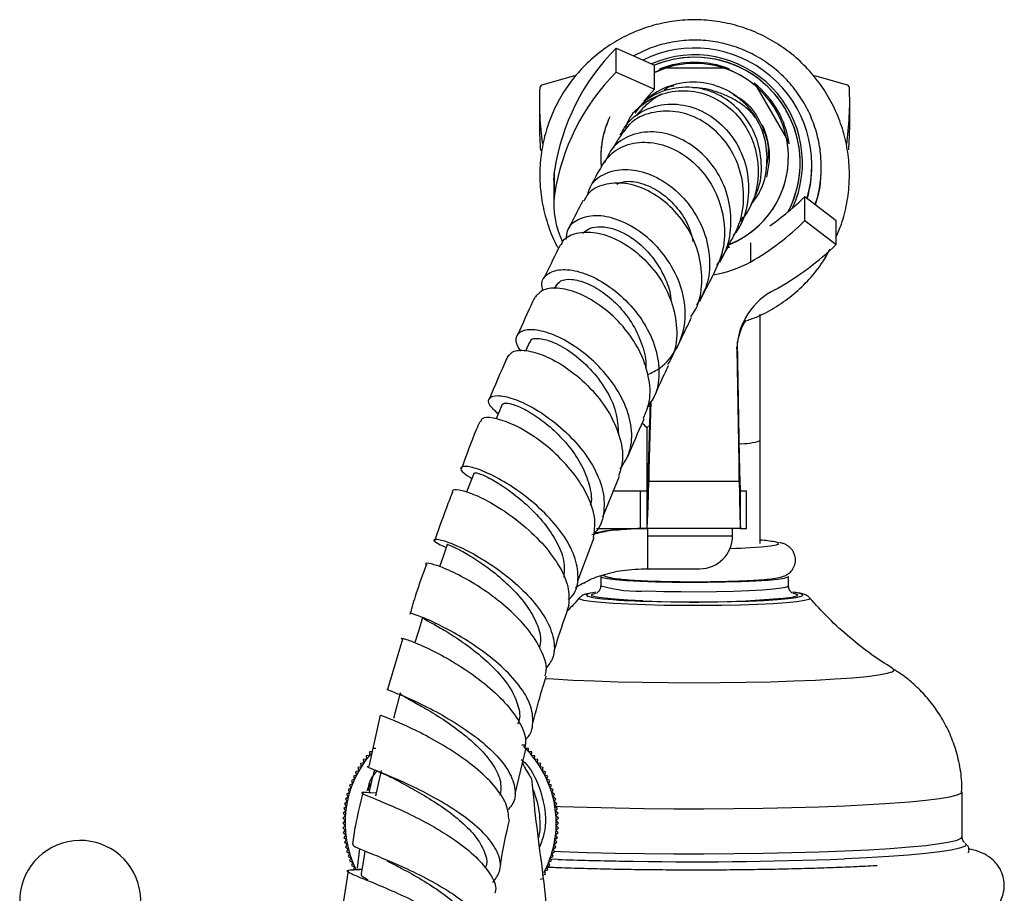
# Model space of a CAD drawing. Units: millimetres. Extents: x 5 to 995, y 5 to 995.
# Drawn here: x 178 to 205, y 632 to 656 of the extents above; entities that cross this region are included whole.
import ezdxf

# ---------------------------------------------------------------- set-up
doc = ezdxf.new("R2010")
doc.units = ezdxf.units.MM

msp = doc.modelspace()

# ---------------------------------------------------------------- linework, layer by layer
at = {"color": 7, "linetype": 'Continuous', "lineweight": 25}
for p, q in [((194.207, 654.92), (195.231, 654.467)), ((194.207, 654.277), (194.207, 654.92)), ((194.207, 654.277), (195.231, 653.824)), ((195.231, 653.824), (195.231, 654.467)), ((195.231, 654.274), (195.517, 654.388)), ((197.078, 654.388), (195.517, 654.388)), ((193.095, 654.179), (192.254, 653.945)), ((200.34, 653.945), (199.499, 654.179)), ((195.231, 653.824), (194.945, 653.503)), ((195.485, 653.812), (195.616, 653.893)), ((195.616, 653.893), (195.747, 653.917)), ((198.744, 652.525), (197.964, 653.876)), ((192.164, 653.503), (192.164, 652.86)), ((200.43, 652.86), (200.43, 653.503)), ((192.547, 651.402), (192.561, 651.653)), ((192.561, 651.01), (192.561, 651.653)), ((199.422, 651.78), (199.422, 651.795)), ((192.547, 651.402), (192.547, 650.76)), ((199.236, 650.323), (199.236, 650.966)), ((199.236, 650.966), (200.067, 650.329)), ((197.551, 650.368), (197.602, 650.422)), ((200.067, 649.686), (200.067, 650.329)), ((199.236, 650.323), (200.067, 649.686)), ((197.231, 649.614), (197.131, 649.577)), ((197.202, 649.619), (197.231, 649.614)), ((192.598, 648.586), (192.557, 648.502)), ((198.047, 644.464), (198.047, 647.828)), ((191.898, 647.089), (191.791, 646.85)), ((197.429, 647.096), (197.486, 644.018)), ((197.42, 646.909), (197.486, 643.376)), ((195.115, 645.375), (195.031, 645.375)), ((195.078, 643.376), (195.136, 645.512)), ((195.078, 644.018), (195.118, 645.486)), ((195.027, 644.8), (195.101, 644.87)), ((195.027, 644.8), (195.027, 643.125)), ((198.047, 641.719), (198.047, 644.464)), ((195.078, 644.018), (195.078, 643.376)), ((197.486, 643.376), (197.486, 644.018)), ((193.849, 642.432), (194.293, 643.512)), ((197.486, 643.376), (195.078, 643.376)), ((194.111, 643.125), (194.86, 643.125)), ((194.86, 642.125), (194.86, 643.125)), ((194.86, 643.125), (195.023, 643.125)), ((195.023, 643.125), (195.023, 642.125)), ((197.523, 642.125), (197.523, 643.125)), ((197.523, 643.125), (197.676, 643.125)), ((197.676, 642.125), (197.676, 643.125)), ((193.683, 642.125), (194.86, 642.125)), ((194.172, 642.125), (194.172, 642.083)), ((194.86, 642.125), (195.023, 642.125)), ((197.523, 642.125), (195.023, 642.125)), ((195.047, 641.925), (195.047, 642.125)), ((197.31, 641.925), (197.31, 642.125)), ((197.523, 642.125), (197.676, 642.125)), ((193.183, 640.728), (193.624, 641.881)), ((195.047, 641.05), (195.047, 641.925)), ((195.047, 641.05), (196.435, 641.05)), ((193.797, 640.846), (193.797, 640.597)), ((198.797, 640.597), (198.797, 640.846)), ((188.516, 639.176), (188.117, 637.835)), ((187.924, 637.151), (187.615, 635.781)), ((187.721, 636.173), (187.632, 636.167)), ((187.632, 636.167), (187.638, 636.078)), ((187.808, 636.264), (187.719, 636.262)), ((191.513, 635.053), (191.806, 636.279)), ((191.784, 636.353), (191.695, 636.351)), ((191.786, 636.264), (191.784, 636.353)), ((191.875, 636.262), (191.786, 636.264)), ((191.873, 636.173), (191.875, 636.262)), ((191.962, 636.167), (191.873, 636.173)), ((191.956, 636.078), (191.962, 636.167)), ((187.559, 635.979), (187.471, 635.965)), ((187.471, 635.965), (187.485, 635.877)), ((187.638, 636.078), (187.549, 636.068)), ((187.549, 636.068), (187.559, 635.979)), ((192.045, 636.068), (191.956, 636.078)), ((192.035, 635.979), (192.045, 636.068)), ((192.123, 635.965), (192.035, 635.979)), ((192.109, 635.877), (192.123, 635.965)), ((187.351, 635.663), (187.265, 635.638)), ((187.265, 635.638), (187.291, 635.552)), ((187.416, 635.772), (187.329, 635.75)), ((187.329, 635.75), (187.351, 635.663)), ((187.485, 635.877), (187.398, 635.859)), ((187.398, 635.859), (187.416, 635.772)), ((187.857, 635.651), (187.908, 635.629)), ((192.197, 635.859), (192.109, 635.877)), ((192.179, 635.772), (192.197, 635.859)), ((192.265, 635.75), (192.179, 635.772)), ((192.243, 635.663), (192.265, 635.75)), ((192.329, 635.638), (192.243, 635.663)), ((192.303, 635.552), (192.329, 635.638)), ((187.236, 635.439), (187.154, 635.405)), ((187.154, 635.405), (187.187, 635.323)), ((187.291, 635.552), (187.207, 635.523)), ((187.207, 635.523), (187.236, 635.439)), ((192.387, 635.523), (192.303, 635.552)), ((192.358, 635.439), (192.387, 635.523)), ((192.441, 635.405), (192.358, 635.439)), ((192.408, 635.323), (192.441, 635.405)), ((187.142, 635.204), (187.063, 635.164)), ((187.063, 635.164), (187.103, 635.084)), ((187.187, 635.323), (187.105, 635.286)), ((187.105, 635.286), (187.142, 635.204)), ((192.489, 635.286), (192.408, 635.323)), ((192.452, 635.204), (192.489, 635.286)), ((192.531, 635.164), (192.452, 635.204)), ((192.491, 635.084), (192.531, 635.164)), ((187.07, 634.963), (186.994, 634.915)), ((186.994, 634.915), (187.042, 634.84)), ((187.103, 635.084), (187.026, 635.04)), ((187.026, 635.04), (187.07, 634.963)), ((187.813, 635.074), (187.625, 635.083)), ((187.803, 635.007), (187.808, 635)), ((192.569, 635.04), (192.491, 635.084)), ((192.525, 634.963), (192.569, 635.04)), ((192.6, 634.915), (192.525, 634.963)), ((192.553, 634.84), (192.6, 634.915)), ((203.422, 633.907), (203.422, 635.108)), ((187.002, 634.59), (186.934, 634.533)), ((187.019, 634.715), (186.948, 634.661)), ((186.948, 634.661), (187.002, 634.59)), ((187.042, 634.84), (186.968, 634.789)), ((186.968, 634.789), (187.019, 634.715)), ((192.626, 634.789), (192.553, 634.84)), ((192.575, 634.715), (192.626, 634.789)), ((192.646, 634.661), (192.575, 634.715)), ((192.592, 634.59), (192.646, 634.661)), ((192.661, 634.533), (192.592, 634.59)), ((186.985, 634.338), (186.922, 634.275)), ((186.991, 634.465), (186.925, 634.404)), ((186.925, 634.404), (186.985, 634.338)), ((186.934, 634.533), (186.991, 634.465)), ((192.603, 634.465), (192.661, 634.533)), ((192.669, 634.404), (192.603, 634.465)), ((192.609, 634.338), (192.669, 634.404)), ((192.672, 634.275), (192.609, 634.338)), ((186.922, 634.275), (186.985, 634.212)), ((186.985, 634.212), (186.925, 634.146)), ((186.925, 634.146), (186.991, 634.086)), ((186.991, 634.086), (186.934, 634.018)), ((192.603, 634.086), (192.669, 634.146)), ((192.661, 634.018), (192.603, 634.086)), ((192.609, 634.212), (192.672, 634.275)), ((192.669, 634.146), (192.609, 634.212)), ((186.934, 634.018), (187.002, 633.96)), ((187.002, 633.96), (186.948, 633.889)), ((186.948, 633.889), (187.019, 633.835)), ((187.019, 633.835), (186.968, 633.762)), ((192.575, 633.835), (192.646, 633.889)), ((192.626, 633.762), (192.575, 633.835)), ((192.592, 633.96), (192.661, 634.018)), ((192.646, 633.889), (192.592, 633.96)), ((186.968, 633.762), (187.042, 633.711)), ((187.042, 633.711), (186.994, 633.636)), ((186.994, 633.636), (187.07, 633.588)), ((187.07, 633.588), (187.026, 633.511)), ((187.366, 633.595), (187.307, 633.075)), ((192.525, 633.588), (192.6, 633.636)), ((192.569, 633.511), (192.525, 633.588)), ((192.553, 633.711), (192.626, 633.762)), ((192.6, 633.636), (192.553, 633.711)), ((203.51, 633.736), (203.522, 633.722)), ((187.026, 633.511), (187.103, 633.466)), ((187.103, 633.466), (187.063, 633.387)), ((187.063, 633.387), (187.142, 633.346)), ((187.142, 633.346), (187.105, 633.265)), ((187.63, 633.482), (187.681, 633.46)), ((192.452, 633.346), (192.531, 633.387)), ((192.489, 633.265), (192.452, 633.346)), ((192.491, 633.466), (192.569, 633.511)), ((192.531, 633.387), (192.491, 633.466)), ((187.105, 633.265), (187.187, 633.228)), ((187.187, 633.228), (187.154, 633.145)), ((187.154, 633.145), (187.236, 633.112)), ((187.236, 633.112), (187.207, 633.028)), ((187.431, 633.038), (187.323, 633.036)), ((192.303, 632.998), (192.387, 633.028)), ((192.358, 633.112), (192.441, 633.145)), ((192.387, 633.028), (192.358, 633.112)), ((192.408, 633.228), (192.489, 633.265)), ((192.441, 633.145), (192.408, 633.228)), ((187.069, 632.999), (186.852, 631.629)), ((192.179, 632.779), (192.265, 632.801)), ((192.243, 632.887), (192.329, 632.913)), ((192.329, 632.913), (192.303, 632.998))]:
    msp.add_line(p, q, dxfattribs=at)
at = {"color": 8, "linetype": 'Continuous', "lineweight": 25}
for p, q in [((197.798, 649.228), (197.798, 649.736)), ((197.42, 646.909), (197.42, 646.963)), ((195.047, 641.925), (197.31, 641.925)), ((192.666, 633.305), (192.467, 633.313))]:
    msp.add_line(p, q, dxfattribs=at)
at = {"color": 8, "linetype": 'Continuous', "lineweight": 25, "flags": 128}
for points in [[(198.225, 651.48), (198.295, 651.911), (198.297, 652.015)], [(197.53, 641.6), (197.769, 641.612), (198.082, 641.633), (198.321, 641.657), (198.477, 641.684), (198.545, 641.713), (198.52, 641.742), (198.442, 641.763)], [(193.515, 640.396), (193.458, 640.379), (193.413, 640.348), (193.456, 640.316), (193.584, 640.285), (193.701, 640.268)], [(194.917, 640.196), (194.514, 640.214), (194.169, 640.237), (193.892, 640.263), (193.693, 640.291), (193.577, 640.322), (193.549, 640.353), (193.569, 640.369)], [(195.042, 640.46), (195.474, 640.447), (195.936, 640.44), (196.41, 640.438), (196.881, 640.443), (197.33, 640.452), (197.743, 640.467), (198.102, 640.487), (198.397, 640.511), (198.616, 640.537), (198.751, 640.566), (198.797, 640.596), (198.797, 640.597)], [(199.029, 640.367), (199.043, 640.357), (199.027, 640.326), (198.923, 640.295), (198.905, 640.292)], [(199.161, 640.325), (199.181, 640.347), (199.139, 640.379), (199.01, 640.409), (198.936, 640.421)], [(199.366, 640.271), (199.37, 640.265), (199.339, 640.232), (199.221, 640.2), (199.019, 640.17), (198.738, 640.142), (198.387, 640.117), (197.976, 640.097), (197.517, 640.081), (197.023, 640.071), (196.507, 640.066), (195.986, 640.066), (195.474, 640.073), (194.985, 640.084), (194.534, 640.101), (194.134, 640.122), (193.796, 640.147), (193.53, 640.175), (193.344, 640.206), (193.242, 640.239), (193.228, 640.271)], [(192.334, 638.127), (192.532, 638.114), (193.053, 638.084), (193.63, 638.06), (194.253, 638.04), (194.91, 638.026), (195.591, 638.017), (196.285, 638.014), (196.978, 638.017), (197.66, 638.026), (198.319, 638.04), (198.943, 638.059), (199.521, 638.084), (200.045, 638.113), (200.504, 638.146), (200.892, 638.182), (201.2, 638.222), (201.425, 638.263), (201.563, 638.307), (201.61, 638.35), (201.581, 638.386)], [(192.58, 634.722), (192.72, 634.717), (193.433, 634.694), (194.181, 634.676), (194.956, 634.664), (195.748, 634.657), (196.547, 634.656), (197.343, 634.661), (198.125, 634.671), (198.885, 634.687), (199.612, 634.708), (200.297, 634.734), (200.932, 634.765), (201.509, 634.8), (202.02, 634.839), (202.459, 634.881), (202.821, 634.926), (203.101, 634.974), (203.295, 635.023), (203.401, 635.073), (203.422, 635.108)], [(192.562, 633.522), (192.72, 633.516), (193.433, 633.493), (194.181, 633.475), (194.956, 633.463), (195.748, 633.456), (196.547, 633.455), (197.343, 633.46), (198.125, 633.47), (198.885, 633.486), (199.612, 633.507), (200.297, 633.533), (200.932, 633.564), (201.509, 633.599), (202.02, 633.638), (202.459, 633.68), (202.821, 633.725), (203.101, 633.773), (203.295, 633.822), (203.401, 633.872), (203.422, 633.907)], [(203.522, 633.722), (203.529, 633.701), (203.484, 633.65), (203.351, 633.601), (203.132, 633.552), (202.83, 633.505), (202.449, 633.461), (201.994, 633.419), (201.469, 633.381), (200.882, 633.347), (200.294, 633.32)]]:
    msp.add_lwpolyline(points, dxfattribs=at)
at = {"color": 7, "linetype": 'Continuous', "lineweight": 25, "flags": 128}
for points in [[(191.166, 645.422), (191.043, 645.13), (191.005, 645.038)], [(190.421, 643.601), (190.302, 643.292), (190.224, 643.09)], [(189.708, 641.696), (189.595, 641.373), (189.5, 641.103)], [(197.243, 641.59), (197.397, 641.595), (197.53, 641.6)], [(193.797, 640.846), (193.841, 640.817), (193.974, 640.788), (194.191, 640.761), (194.484, 640.737), (194.842, 640.717), (195.253, 640.702), (195.702, 640.692), (196.172, 640.688), (196.647, 640.689), (197.109, 640.696), (197.542, 640.709), (197.93, 640.726), (198.259, 640.748), (198.517, 640.773), (198.694, 640.801), (198.785, 640.831), (198.797, 640.846)], [(193.664, 640.422), (193.589, 640.41), (193.515, 640.396)], [(193.569, 640.369), (193.609, 640.384), (193.664, 640.398)], [(198.922, 640.399), (198.97, 640.388), (199.029, 640.367)], [(194.849, 640.189), (195.304, 640.176), (195.79, 640.167), (196.29, 640.164), (196.791, 640.167), (197.277, 640.175), (197.733, 640.189), (198.146, 640.207), (198.502, 640.229), (198.792, 640.255), (199.005, 640.284), (199.136, 640.315), (199.161, 640.325)], [(189.051, 639.748), (188.947, 639.415), (188.844, 639.082)], [(188.457, 637.742), (188.366, 637.4), (188.275, 637.058)], [(187.943, 635.675), (187.873, 635.352), (187.797, 635.002)], [(187.515, 633.529), (187.474, 633.289), (187.413, 632.933)]]:
    msp.add_lwpolyline(points, dxfattribs=at)
at = {"color": 7, "linetype": 'Continuous', "lineweight": 25}
for centre, radius, start, end in [((198.394, 650.763), 5.9, 135.2139, 171.327), ((196.297, 651.795), 3.125, 343.7262, 116.0568), ((196.297, 651.864), 2.875, 335.2397, 113.4695), ((196.297, 651.864), 2.813, 30.0091, 112.2821), ((196.297, 651.863), 2.813, 89.9998, 112.2802), ((196.297, 651.987), 2.553, 68.5345, 111.4655), ((196.298, 651.864), 2.812, 332.3317, 90.0094), ((198.394, 650.12), 5.9, 135.2139, 171.327), ((196.297, 652.012), 2.5, 48.2021, 115.2481), ((196.298, 652.013), 2.499, 291.7367, 71.8145), ((200.261, 653.503), 8.097, 177.487, 187.9859), ((192.273, 653.844), 0.102, 100.7897, 172.3149), ((196.298, 651.988), 2.551, 8.5333, 51.4765), ((200.321, 653.844), 0.102, 7.6851, 79.2103), ((192.332, 653.503), 8.098, 351.7171, 2.5125), ((196.298, 651.864), 2.811, 332.3262, 30.0054), ((196.296, 652.013), 2.499, 154.4092, 184.8508), ((196.296, 652.013), 2.499, 154.4092, 185.382), ((200.249, 652.86), 8.085, 180.0011, 184.7395), ((196.298, 652.013), 1.999, 0.0515, 25.2766), ((192.346, 652.86), 8.084, 355.3866, 359.999), ((196.298, 652.013), 2.499, 292.3082, 11.8039), ((196.298, 651.78), 3.124, 343.948, 359.9999), ((194.813, 650.762), 2.265, 173.7165, 205.7698), ((194.446, 655.784), 6.794, 304.5357, 314.8304), ((194.307, 655.303), 7.007, 299.8824, 314.704), ((194.447, 655.566), 8.135, 300.035, 313.7056), ((196.353, 651.796), 2.947, 278.5519, 299.355), ((196.619, 651.782), 3.771, 299.0764, 300.2452), ((199.239, 646.846), 1.82, 115.6419, 177.9979), ((198.991, 646.841), 1.571, 147.9683, 173.4985), ((196.435, 641.925), 0.875, 270, 0), ((197.836, 638.318), 3.498, 80.0149, 86.5319), ((195.158, 653.14), 12.955, 263.5423, 268.6348), ((196.277, 666.72), 26.559, 267.0636, 275.6783), ((189.797, 634.275), 2.813, 0, 46.463), ((189.797, 634.275), 2.813, 139.0111, 206.4444), ((189.797, 634.275), 2.813, 332.0503, 0), ((179.929, 632.197), 1.613, 292.1716, 271.1895), ((196.288, 736.516), 103.274, 268.89596, 272.22285)]:
    msp.add_arc(centre, radius, start, end, dxfattribs=at)
at = {"color": 8, "linetype": 'Continuous', "lineweight": 25}
for centre, radius, start, end in [((197.537, 645.994), 1.613, 267.9466, 288.4464), ((194.804, 644.022), 3.57, 253.6187, 273.8223), ((195.914, 723.244), 89.997, 267.93188, 268.97141)]:
    msp.add_arc(centre, radius, start, end, dxfattribs=at)
at = {"color": 7, "linetype": 'Continuous', "lineweight": 25}
for points, knots in [([(200.422, 651.542), (200.422, 651.579), (200.42, 651.806), (200.379, 652.224), (200.246, 652.781), (200.038, 653.314), (199.758, 653.814), (199.413, 654.269), (199.009, 654.673), (198.553, 655.016), (198.055, 655.294), (197.524, 655.5), (196.969, 655.631), (196.403, 655.685), (195.834, 655.66), (195.274, 655.557), (194.733, 655.379), (194.222, 655.127), (193.75, 654.808), (193.326, 654.426), (192.958, 653.989), (192.653, 653.506), (192.418, 652.984), (192.256, 652.435), (192.172, 651.868), (192.167, 651.295), (192.239, 650.726), (192.395, 650.176), (192.543, 649.792), (192.657, 649.606), (192.672, 649.582)], [0, 0, 0, 0, 0.007422, 0.045665, 0.083907, 0.122095, 0.16021, 0.198239, 0.236175, 0.274017, 0.311773, 0.349455, 0.387084, 0.424681, 0.462274, 0.499886, 0.537535, 0.575244, 0.613029, 0.650902, 0.688868, 0.726924, 0.765061, 0.803263, 0.841511, 0.879781, 0.918048, 0.956279, 0.994451, 1, 1, 1, 1]), ([(199.672, 651.756), (199.67, 651.853), (199.663, 652.122), (199.588, 652.559), (199.428, 653.051), (199.194, 653.514), (198.892, 653.935), (198.529, 654.305), (198.115, 654.616), (197.657, 654.859), (197.168, 655.03), (196.658, 655.125), (196.14, 655.141), (195.627, 655.076), (195.129, 654.94), (194.824, 654.788), (194.673, 654.713)], [0, 0, 0, 0, 0.04153, 0.115335, 0.18919, 0.263044, 0.336899, 0.410755, 0.48461, 0.558466, 0.632323, 0.70618, 0.780037, 0.853894, 0.927751, 1, 1, 1, 1]), ([(195.363, 654.363), (195.399, 654.369), (195.447, 654.377), (195.502, 654.385), (195.517, 654.388)], [0, 0, 0, 0, 0.730871, 1, 1, 1, 1]), ([(197.231, 654.363), (197.196, 654.369), (197.147, 654.377), (197.093, 654.385), (197.078, 654.388)], [0, 0, 0, 0, 0.730871, 1, 1, 1, 1]), ([(197.803, 650.757), (197.885, 650.863), (198.122, 651.171), (198.259, 651.816), (198.195, 652.569), (197.863, 653.247), (197.318, 653.753), (196.63, 654.025), (195.894, 654.021), (195.315, 653.8), (195.035, 653.567), (194.943, 653.49)], [0, 0, 0, 0, 0.064122, 0.187535, 0.31182, 0.436845, 0.562331, 0.688009, 0.813566, 0.938787, 1, 1, 1, 1]), ([(194.454, 652.804), (194.491, 652.893), (194.614, 653.194), (195.053, 653.555), (195.686, 653.805), (196.387, 653.787), (197.05, 653.51), (197.591, 652.999), (197.936, 652.313), (198.027, 651.54), (197.895, 650.822), (197.635, 650.453), (197.526, 650.298)], [0, 0, 0, 0, 0.045544, 0.153671, 0.262079, 0.370967, 0.480444, 0.590403, 0.700646, 0.810897, 0.920876, 1, 1, 1, 1]), ([(197.831, 650.819), (197.896, 650.946), (198.075, 651.297), (198.102, 651.958), (197.923, 652.683), (197.507, 653.301), (196.919, 653.729), (196.226, 653.918), (195.531, 653.832), (194.985, 653.57), (194.775, 653.281), (194.703, 653.182)], [0, 0, 0, 0, 0.067968, 0.188294, 0.309662, 0.432329, 0.556272, 0.681376, 0.807349, 0.933856, 1, 1, 1, 1]), ([(197.915, 653.069), (197.891, 653.104), (197.803, 653.228), (197.583, 653.409), (197.283, 653.594), (196.977, 653.725), (196.667, 653.819), (196.432, 653.866), (196.293, 653.865), (196.251, 653.864)], [0, 0, 0, 0, 0.097339, 0.346178, 0.545931, 0.701874, 0.825584, 0.948587, 1, 1, 1, 1]), ([(197.887, 653.984), (197.905, 653.96), (197.929, 653.926), (197.956, 653.887), (197.964, 653.876)], [0, 0, 0, 0, 0.730871, 1, 1, 1, 1]), ([(195.419, 653.688), (195.407, 653.682), (195.262, 653.614), (195.057, 653.453), (194.88, 653.286), (194.779, 653.165), (194.748, 653.126)], [0, 0, 0, 0, 0.02948, 0.370255, 0.802735, 1, 1, 1, 1]), ([(197.322, 653.688), (197.434, 653.625), (197.758, 653.442), (198.098, 652.903), (198.298, 652.304), (198.239, 651.936), (198.221, 651.818)], [0, 0, 0, 0, 0.1761, 0.511507, 0.843686, 1, 1, 1, 1]), ([(194.318, 652.604), (194.393, 652.737), (194.574, 653.056), (195.09, 653.359), (195.742, 653.471), (196.425, 653.316), (197.037, 652.914), (197.498, 652.311), (197.748, 651.574), (197.735, 650.808), (197.579, 650.229), (197.371, 649.985), (197.327, 649.934)], [0, 0, 0, 0, 0.079732, 0.192193, 0.304851, 0.4175, 0.529842, 0.641561, 0.752349, 0.862051, 0.970646, 1, 1, 1, 1]), ([(197.199, 649.667), (197.317, 649.877), (197.564, 650.311), (197.64, 651.083), (197.484, 651.847), (197.096, 652.513), (196.536, 653.001), (195.874, 653.257), (195.213, 653.244), (194.702, 653.057), (194.508, 652.82), (194.446, 652.744)], [0, 0, 0, 0, 0.110502, 0.228987, 0.348124, 0.467662, 0.587371, 0.706935, 0.82603, 0.944424, 1, 1, 1, 1]), ([(196.887, 649.134), (196.963, 649.241), (197.18, 649.546), (197.296, 650.178), (197.231, 650.926), (196.931, 651.628), (196.448, 652.199), (195.842, 652.58), (195.189, 652.728), (194.585, 652.626), (194.111, 652.329), (193.965, 652.01), (193.899, 651.866)], [0, 0, 0, 0, 0.056446, 0.160667, 0.265396, 0.37095, 0.477445, 0.584867, 0.693068, 0.801785, 0.910747, 1, 1, 1, 1]), ([(194.55, 652.883), (194.504, 652.823), (194.393, 652.679), (194.243, 652.464), (194.142, 652.297), (194.105, 652.236)], [0, 0, 0, 0, 0.309206, 0.745419, 1, 1, 1, 1]), ([(198.297, 652.013), (198.296, 652.067), (198.294, 652.162), (198.271, 652.328), (198.231, 652.523), (198.157, 652.675), (198.118, 652.758)], [0, 0, 0, 0, 0.2208452, 0.3873835, 0.6696193, 1, 1, 1, 1]), ([(198.821, 652.367), (198.803, 652.404), (198.779, 652.454), (198.752, 652.51), (198.744, 652.525)], [0, 0, 0, 0, 0.730871, 1, 1, 1, 1]), ([(193.806, 651.759), (193.91, 651.906), (194.121, 652.204), (194.659, 652.422), (195.279, 652.42), (195.917, 652.174), (196.484, 651.705), (196.905, 651.057), (197.114, 650.305), (197.099, 649.536), (196.889, 649.094), (196.788, 648.88)], [0, 0, 0, 0, 0.1081, 0.218529, 0.329615, 0.441516, 0.554184, 0.667419, 0.780938, 0.894413, 1, 1, 1, 1]), ([(193.905, 651.912), (193.879, 651.87), (193.743, 651.65), (193.609, 651.401), (193.509, 651.213), (193.508, 651.21)], [0, 0, 0, 0, 0.189366, 0.987502, 1, 1, 1, 1]), ([(193.455, 651.027), (193.478, 651.108), (193.547, 651.349), (193.899, 651.603), (194.432, 651.726), (195.058, 651.61), (195.677, 651.266), (196.208, 650.726), (196.579, 650.045), (196.729, 649.304), (196.667, 648.607), (196.448, 648.237), (196.35, 648.071)], [0, 0, 0, 0, 0.053767, 0.161647, 0.269841, 0.378216, 0.486488, 0.594382, 0.701632, 0.808069, 0.913676, 1, 1, 1, 1]), ([(199.51, 650.756), (199.537, 650.837), (199.619, 651.082), (199.664, 651.421), (199.67, 651.675), (199.672, 651.756)], [0, 0, 0, 0, 0.252367, 0.759284, 1, 1, 1, 1]), ([(199.516, 650.751), (199.542, 650.831), (199.623, 651.074), (199.664, 651.407), (199.67, 651.656), (199.672, 651.732)], [0, 0, 0, 0, 0.251189, 0.768443, 1, 1, 1, 1]), ([(194.222, 651.298), (194.29, 651.325), (194.479, 651.399), (194.886, 651.338), (195.366, 651.117), (195.801, 650.727), (196.126, 650.262), (196.22, 649.915), (196.26, 649.768)], [0, 0, 0, 0, 0.106776, 0.295944, 0.485002, 0.673434, 0.860989, 1, 1, 1, 1]), ([(200.067, 649.888), (200.118, 650.002), (200.245, 650.291), (200.363, 650.784), (200.418, 651.226), (200.421, 651.479), (200.422, 651.542)], [0, 0, 0, 0, 0.218404, 0.553523, 0.888994, 1, 1, 1, 1]), ([(196.193, 647.758), (196.239, 647.824), (196.424, 648.084), (196.517, 648.666), (196.45, 649.415), (196.143, 650.134), (195.661, 650.733), (195.065, 651.152), (194.435, 651.351), (193.872, 651.309), (193.484, 651.122), (193.382, 650.911), (193.35, 650.845)], [0, 0, 0, 0, 0.038326, 0.151777, 0.265732, 0.380079, 0.494579, 0.608989, 0.722999, 0.836363, 0.948907, 1, 1, 1, 1]), ([(193.323, 650.86), (193.302, 650.82), (193.196, 650.62), (193.07, 650.374), (192.954, 650.144), (192.936, 650.108)], [0, 0, 0, 0, 0.173893, 0.869185, 1, 1, 1, 1]), ([(195.05, 646.221), (195.163, 646.276), (195.486, 646.435), (195.84, 646.89), (196.065, 647.523), (196.049, 648.231), (195.812, 648.936), (195.387, 649.57), (194.834, 650.069), (194.226, 650.384), (193.641, 650.489), (193.175, 650.376), (192.892, 650.134), (192.875, 649.905), (192.868, 649.822)], [0, 0, 0, 0, 0.047947, 0.13656, 0.22513, 0.313881, 0.402998, 0.492673, 0.582943, 0.673789, 0.765075, 0.856609, 0.948181, 1, 1, 1, 1]), ([(193.322, 649.99), (193.377, 650.037), (193.494, 650.14), (193.79, 650.179), (194.151, 650.115), (194.543, 649.933), (194.923, 649.642), (195.262, 649.259), (195.513, 648.808), (195.653, 648.439), (195.663, 648.234), (195.665, 648.193)], [0, 0, 0, 0, 0.106186, 0.2300661, 0.3540436, 0.477985, 0.6016595, 0.7249652, 0.8477132, 0.9698897, 1, 1, 1, 1]), ([(192.747, 649.675), (192.761, 649.712), (192.824, 649.872), (193.144, 650.012), (193.648, 650.036), (194.247, 649.838), (194.84, 649.44), (195.351, 648.87), (195.711, 648.181), (195.849, 647.453), (195.804, 646.856), (195.628, 646.571), (195.572, 646.479)], [0, 0, 0, 0, 0.0336319, 0.1454324, 0.2578952, 0.3711441, 0.4852083, 0.5999305, 0.7150923, 0.8304167, 0.9456693, 1, 1, 1, 1]), ([(192.724, 649.686), (192.712, 649.662), (192.595, 649.43), (192.447, 649.129), (192.305, 648.834), (192.283, 648.786)], [0, 0, 0, 0, 0.087294, 0.851174, 1, 1, 1, 1]), ([(196.973, 649.213), (197.009, 649.281), (197.107, 649.466), (197.18, 649.602), (197.203, 649.66), (197.205, 649.664)], [0, 0, 0, 0, 0.346326, 0.952777, 1, 1, 1, 1]), ([(197.686, 647.663), (197.785, 647.697), (198.063, 647.792), (198.488, 648.029), (198.951, 648.361), (199.36, 648.758), (199.685, 649.159), (199.842, 649.442), (199.907, 649.559)], [0, 0, 0, 0, 0.104374, 0.29399, 0.484008, 0.674477, 0.865412, 1, 1, 1, 1]), ([(192.252, 648.454), (192.237, 648.524), (192.196, 648.722), (192.386, 648.942), (192.766, 649.052), (193.3, 648.966), (193.898, 648.681), (194.481, 648.215), (194.966, 647.613), (195.286, 646.931), (195.379, 646.245), (195.298, 645.704), (195.107, 645.46), (195.046, 645.382)], [0, 0, 0, 0, 0.0548877, 0.1549293, 0.2553098, 0.3559063, 0.4565354, 0.5569866, 0.6570677, 0.7566234, 0.8556145, 0.9540761, 1, 1, 1, 1]), ([(192.609, 648.579), (192.643, 648.631), (192.717, 648.744), (193.013, 648.779), (193.412, 648.678), (193.864, 648.428), (194.303, 648.043), (194.678, 647.552), (194.917, 647.002), (195.022, 646.595), (194.992, 646.403), (194.99, 646.389)], [0, 0, 0, 0, 0.106107, 0.232985, 0.360003, 0.486907, 0.613518, 0.739589, 0.865061, 0.989825, 1, 1, 1, 1]), ([(196.429, 648.165), (196.548, 648.399), (196.675, 648.648), (196.789, 648.865), (196.796, 648.877)], [0, 0, 0, 0, 0.942907, 1, 1, 1, 1]), ([(194.933, 645.058), (194.996, 645.203), (195.142, 645.545), (195.096, 646.183), (194.849, 646.879), (194.41, 647.52), (193.851, 648.04), (193.248, 648.393), (192.692, 648.546), (192.253, 648.515), (192.119, 648.361), (192.057, 648.289)], [0, 0, 0, 0, 0.085547, 0.201417, 0.317649, 0.434069, 0.550489, 0.666683, 0.782407, 0.897469, 1, 1, 1, 1]), ([(192.048, 648.295), (192.026, 648.25), (191.873, 647.931), (191.709, 647.566), (191.568, 647.252)], [0, 0, 0, 0, 0.140781, 1, 1, 1, 1]), ([(195.822, 646.926), (195.878, 647.044), (196.016, 647.337), (196.143, 647.59), (196.219, 647.742)], [0, 0, 0, 0, 0.403122, 1, 1, 1, 1]), ([(194.311, 643.698), (194.411, 643.855), (194.618, 644.179), (194.644, 644.796), (194.458, 645.454), (194.073, 646.095), (193.55, 646.656), (192.96, 647.089), (192.386, 647.357), (191.905, 647.445), (191.597, 647.356), (191.486, 647.141), (191.602, 646.939), (191.655, 646.847)], [0, 0, 0, 0, 0.086191, 0.177869, 0.269685, 0.361807, 0.454331, 0.547294, 0.640658, 0.734307, 0.828094, 0.921833, 1, 1, 1, 1]), ([(191.922, 647.077), (191.923, 647.097), (191.928, 647.18), (192.149, 647.204), (192.538, 647.101), (193.03, 646.82), (193.527, 646.388), (193.946, 645.84), (194.233, 645.232), (194.255, 644.837), (194.266, 644.642)], [0, 0, 0, 0, 0.045334, 0.182856, 0.320565, 0.45813, 0.595345, 0.731966, 0.867828, 1, 1, 1, 1]), ([(191.321, 646.713), (191.303, 646.674), (191.14, 646.32), (190.972, 645.915), (190.823, 645.554)], [0, 0, 0, 0, 0.110436, 1, 1, 1, 1]), ([(191.333, 646.706), (191.374, 646.76), (191.464, 646.876), (191.845, 646.879), (192.362, 646.718), (192.952, 646.377), (193.526, 645.882), (194.007, 645.272), (194.314, 644.606), (194.423, 643.993), (194.315, 643.66), (194.269, 643.52)], [0, 0, 0, 0, 0.097369, 0.212369, 0.328026, 0.444381, 0.561356, 0.678787, 0.796467, 0.914164, 1, 1, 1, 1]), ([(195.182, 645.546), (195.287, 645.781), (195.43, 646.102), (195.566, 646.387), (195.603, 646.463)], [0, 0, 0, 0, 0.732474, 1, 1, 1, 1]), ([(191.062, 645.174), (190.975, 645.256), (190.791, 645.428), (190.802, 645.615), (191.023, 645.687), (191.441, 645.605), (191.988, 645.358), (192.586, 644.954), (193.152, 644.424), (193.602, 643.814), (193.876, 643.174), (193.905, 642.576), (193.804, 642.169), (193.636, 642.013), (193.612, 641.991)], [0, 0, 0, 0, 0.08157, 0.171931, 0.262605, 0.353459, 0.444378, 0.535208, 0.625813, 0.716091, 0.806, 0.895574, 0.984887, 1, 1, 1, 1]), ([(191.186, 645.412), (191.188, 645.428), (191.194, 645.476), (191.381, 645.459), (191.701, 645.341), (192.115, 645.097), (192.557, 644.746), (192.971, 644.305), (193.308, 643.805), (193.501, 643.288), (193.571, 642.92), (193.524, 642.754), (193.519, 642.738)], [0, 0, 0, 0, 0.05851, 0.175474, 0.292498, 0.409403, 0.526019, 0.642244, 0.75794, 0.873126, 0.987769, 1, 1, 1, 1]), ([(193.605, 641.885), (193.627, 642.041), (193.677, 642.387), (193.471, 642.993), (193.078, 643.622), (192.539, 644.189), (191.942, 644.643), (191.365, 644.95), (190.904, 645.086), (190.622, 645.081), (190.604, 644.99), (190.597, 644.956)], [0, 0, 0, 0, 0.096331, 0.215133, 0.334181, 0.453342, 0.572455, 0.69132, 0.809758, 0.927621, 1, 1, 1, 1]), ([(190.572, 644.966), (190.541, 644.894), (190.372, 644.501), (190.211, 644.062), (190.079, 643.703)], [0, 0, 0, 0, 0.18379, 1, 1, 1, 1]), ([(194.521, 644.041), (194.659, 644.369), (194.805, 644.716), (194.949, 645.032), (194.956, 645.049)], [0, 0, 0, 0, 0.945579, 1, 1, 1, 1]), ([(194.903, 644.927), (194.932, 644.902), (194.976, 644.864), (195.014, 644.817), (195.027, 644.8)], [0, 0, 0, 0, 0.649681, 1, 1, 1, 1]), ([(192.936, 640.208), (192.99, 640.267), (193.167, 640.458), (193.221, 640.89), (193.098, 641.458), (192.752, 642.049), (192.251, 642.607), (191.663, 643.091), (191.071, 643.466), (190.556, 643.706), (190.188, 643.798), (190.038, 643.753), (190.088, 643.622), (190.287, 643.504), (190.366, 643.457)], [0, 0, 0, 0, 0.039811, 0.128626, 0.217436, 0.306365, 0.395518, 0.484993, 0.575076, 0.66585, 0.757149, 0.848549, 0.939906, 1, 1, 1, 1]), ([(190.43, 643.597), (190.443, 643.604), (190.472, 643.618), (190.706, 643.532), (191.053, 643.345), (191.481, 643.053), (191.933, 642.667), (192.352, 642.208), (192.67, 641.707), (192.847, 641.225), (192.821, 640.944), (192.809, 640.817)], [0, 0, 0, 0, 0.100057, 0.21353, 0.32685, 0.440599, 0.555569, 0.671663, 0.788244, 0.904412, 1, 1, 1, 1]), ([(189.84, 643.078), (189.779, 642.922), (189.613, 642.493), (189.465, 642.063), (189.371, 641.788)], [0, 0, 0, 0, 0.362366, 1, 1, 1, 1]), ([(189.856, 643.072), (189.85, 643.102), (189.835, 643.173), (190.081, 643.154), (190.508, 643.004), (191.067, 642.704), (191.673, 642.275), (192.245, 641.745), (192.69, 641.16), (192.959, 640.58), (192.948, 640.239), (192.942, 640.079)], [0, 0, 0, 0, 0.086336, 0.201329, 0.316874, 0.432969, 0.549463, 0.665853, 0.78191, 0.897705, 1, 1, 1, 1]), ([(195.047, 642.125), (194.681, 642.12), (194.177, 642.112), (193.691, 641.987), (193.559, 641.952)], [0, 0, 0, 0, 0.727797, 1, 1, 1, 1]), ([(194.186, 642.078), (194.151, 642.076), (193.957, 642.067), (193.767, 642.025), (193.612, 641.99)], [0, 0, 0, 0, 0.180352, 1, 1, 1, 1]), ([(194.185, 642.083), (194.181, 642.083), (194.166, 642.081), (194.248, 642.089), (194.416, 642.104), (194.661, 642.118), (194.885, 642.125), (195.015, 642.125), (195.047, 642.125)], [0, 0, 0, 0, 0.098851, 0.306313, 0.514146, 0.722895, 0.931663, 1, 1, 1, 1]), ([(189.68, 641.616), (189.623, 641.638), (189.427, 641.716), (189.325, 641.814), (189.392, 641.855), (189.697, 641.78), (190.177, 641.575), (190.767, 641.242), (191.383, 640.799), (191.939, 640.279), (192.358, 639.721), (192.569, 639.173), (192.575, 638.711), (192.405, 638.483), (192.335, 638.388)], [0, 0, 0, 0, 0.036372, 0.126709, 0.217232, 0.30786, 0.39847, 0.488954, 0.579211, 0.669174, 0.758817, 0.848176, 0.937322, 1, 1, 1, 1]), ([(189.713, 641.694), (189.712, 641.695), (189.682, 641.708), (189.798, 641.67), (190.055, 641.547), (190.455, 641.315), (190.92, 640.988), (191.39, 640.581), (191.802, 640.119), (192.087, 639.637), (192.221, 639.232), (192.179, 639.017), (192.165, 638.944)], [0, 0, 0, 0, 0.007522, 0.124567, 0.241648, 0.358676, 0.475508, 0.592039, 0.70825, 0.824081, 0.939638, 1, 1, 1, 1]), ([(196.075, 640.703), (196.15, 640.703), (196.366, 640.702), (196.726, 640.704), (197.138, 640.712), (197.524, 640.724), (197.869, 640.741), (198.164, 640.762), (198.407, 640.788), (198.561, 640.815), (198.682, 640.85), (198.795, 640.908), (198.902, 641.01), (198.977, 641.154), (198.994, 641.324), (198.949, 641.479), (198.868, 641.592), (198.781, 641.664), (198.696, 641.708), (198.625, 641.733), (198.579, 641.743), (198.557, 641.748)], [0, 0, 0, 0, 0.043608, 0.12682, 0.210157, 0.293638, 0.377439, 0.461912, 0.547954, 0.639005, 0.685692, 0.720254, 0.75083, 0.784357, 0.819205, 0.853357, 0.881436, 0.907135, 0.933089, 0.966922, 1, 1, 1, 1]), ([(189.144, 641.144), (189.051, 640.89), (188.895, 640.469), (188.766, 640.022), (188.715, 639.845)], [0, 0, 0, 0, 0.603976, 1, 1, 1, 1]), ([(192.317, 638.198), (192.329, 638.247), (192.382, 638.453), (192.228, 638.883), (191.88, 639.442), (191.354, 639.982), (190.747, 640.456), (190.138, 640.829), (189.609, 641.079), (189.253, 641.194), (189.094, 641.203), (189.15, 641.153), (189.167, 641.138)], [0, 0, 0, 0, 0.035337, 0.149423, 0.26384, 0.378506, 0.493335, 0.608191, 0.722932, 0.837422, 0.951557, 1, 1, 1, 1]), ([(193.348, 640.664), (193.365, 640.675), (193.513, 640.772), (193.858, 640.896), (194.41, 641.03), (194.822, 641.043), (195.047, 641.05)], [0, 0, 0, 0, 0.034048, 0.300861, 0.616751, 1, 1, 1, 1]), ([(193.854, 640.884), (193.868, 640.876), (193.916, 640.849), (193.988, 640.829), (194.106, 640.8), (194.28, 640.777), (194.545, 640.753), (194.863, 640.734), (195.232, 640.718), (195.639, 640.708), (195.928, 640.705), (196.075, 640.703)], [0, 0, 0, 0, 0.022783, 0.07918, 0.162724, 0.308166, 0.44237, 0.583787, 0.721664, 0.858217, 1, 1, 1, 1]), ([(193.346, 640.668), (193.346, 640.668), (193.378, 640.685), (193.303, 640.651), (193.165, 640.569), (193.116, 640.54)], [0, 0, 0, 0, 0.007651, 0.646525, 1, 1, 1, 1]), ([(193.462, 640.387), (193.431, 640.379), (193.375, 640.366), (193.315, 640.349), (193.27, 640.307), (193.257, 640.295)], [0, 0, 0, 0, 0.462149, 0.848044, 1, 1, 1, 1]), ([(193.791, 640.599), (193.791, 640.57), (193.79, 640.508), (193.742, 640.44), (193.701, 640.406), (193.689, 640.4), (193.684, 640.397)], [0, 0, 0, 0, 0.245728, 0.52428, 0.77607, 1, 1, 1, 1]), ([(198.906, 640.399), (198.906, 640.4), (198.901, 640.402), (198.864, 640.426), (198.809, 640.498), (198.802, 640.568), (198.798, 640.603)], [0, 0, 0, 0, 0.07157, 0.387019, 0.689995, 1, 1, 1, 1]), ([(199.358, 640.276), (199.348, 640.287), (199.316, 640.323), (199.26, 640.35), (199.184, 640.38), (199.084, 640.403), (198.97, 640.418), (198.913, 640.426)], [0, 0, 0, 0, 0.058029, 0.183945, 0.366546, 0.684746, 1, 1, 1, 1]), ([(193.24, 640.296), (193.183, 640.224), (193.078, 640.094), (192.96, 639.978), (192.907, 639.926)], [0, 0, 0, 0, 0.553295, 1, 1, 1, 1]), ([(201.563, 638.4), (201.384, 638.514), (200.996, 638.762), (200.426, 639.211), (199.864, 639.718), (199.527, 640.095), (199.363, 640.278)], [0, 0, 0, 0, 0.221775, 0.481647, 0.748607, 1, 1, 1, 1]), ([(191.789, 636.497), (191.799, 636.506), (191.944, 636.627), (192.013, 636.943), (191.953, 637.425), (191.643, 637.947), (191.159, 638.46), (190.562, 638.931), (189.936, 639.326), (189.363, 639.623), (188.931, 639.804), (188.685, 639.876), (188.711, 639.853), (188.723, 639.842)], [0, 0, 0, 0, 0.008085, 0.108634, 0.209066, 0.309483, 0.410011, 0.510759, 0.611812, 0.713219, 0.814961, 0.916981, 1, 1, 1, 1]), ([(192.555, 638.859), (192.6, 639.005), (192.727, 639.419), (192.867, 639.818), (192.958, 640.076)], [0, 0, 0, 0, 0.354061, 1, 1, 1, 1]), ([(189.067, 639.742), (189.069, 639.735), (189.075, 639.719), (189.298, 639.603), (189.659, 639.397), (190.12, 639.101), (190.609, 638.731), (191.06, 638.305), (191.418, 637.85), (191.611, 637.4), (191.664, 637.08), (191.594, 636.935), (191.583, 636.913)], [0, 0, 0, 0, 0.0866361, 0.1990843, 0.3114529, 0.4236192, 0.5354882, 0.6470541, 0.7582645, 0.8692245, 0.979964, 1, 1, 1, 1]), ([(188.519, 639.176), (188.506, 639.181), (188.443, 639.209), (188.568, 639.187), (188.884, 639.072), (189.393, 638.838), (190.002, 638.495), (190.633, 638.059), (191.201, 637.558), (191.611, 637.032), (191.82, 636.592), (191.785, 636.362), (191.774, 636.285)], [0, 0, 0, 0, 0.027971, 0.141407, 0.255197, 0.369345, 0.483786, 0.598415, 0.713104, 0.827724, 0.942144, 1, 1, 1, 1]), ([(203.412, 635.108), (203.414, 635.197), (203.421, 635.467), (203.348, 635.906), (203.208, 636.407), (203.006, 636.867), (202.758, 637.282), (202.471, 637.65), (202.155, 637.966), (201.85, 638.216), (201.644, 638.343), (201.558, 638.395)], [0, 0, 0, 0, 0.067645, 0.203841, 0.334867, 0.461221, 0.583162, 0.700772, 0.813969, 0.92249, 1, 1, 1, 1]), ([(191.993, 636.959), (192.071, 637.252), (192.181, 637.667), (192.309, 638.07), (192.346, 638.19)], [0, 0, 0, 0, 0.702914, 1, 1, 1, 1]), ([(188.134, 637.83), (188.118, 637.834), (188.066, 637.843), (188.241, 637.783), (188.621, 637.628), (189.177, 637.37), (189.814, 637.02), (190.451, 636.596), (190.998, 636.125), (191.385, 635.637), (191.539, 635.17), (191.508, 634.819), (191.347, 634.658), (191.301, 634.612)], [0, 0, 0, 0, 0.047191, 0.149551, 0.251817, 0.353874, 0.455631, 0.557055, 0.658156, 0.758975, 0.859589, 0.960094, 1, 1, 1, 1]), ([(188.469, 637.739), (188.464, 637.738), (188.43, 637.727), (188.548, 637.656), (188.817, 637.502), (189.236, 637.265), (189.726, 636.956), (190.226, 636.586), (190.671, 636.175), (190.994, 635.747), (191.163, 635.349), (191.126, 635.12), (191.11, 635.017)], [0, 0, 0, 0, 0.016545, 0.129071, 0.241538, 0.353796, 0.465794, 0.577492, 0.688887, 0.800002, 0.910895, 1, 1, 1, 1]), ([(191.353, 634.349), (191.34, 634.494), (191.312, 634.791), (190.976, 635.277), (190.472, 635.757), (189.85, 636.201), (189.2, 636.578), (188.607, 636.868), (188.162, 637.057), (187.912, 637.148), (187.934, 637.147), (187.943, 637.147)], [0, 0, 0, 0, 0.1106477, 0.224931, 0.3395164, 0.4543591, 0.5693879, 0.6845082, 0.799611, 0.9145815, 1, 1, 1, 1]), ([(191.677, 635.967), (191.709, 635.941), (191.931, 635.755), (192.049, 635.483), (192.15, 635.25)], [0, 0, 0, 0, 0.143547, 1, 1, 1, 1]), ([(190.921, 632.692), (190.992, 632.786), (191.153, 632.998), (191.114, 633.393), (190.857, 633.839), (190.392, 634.288), (189.791, 634.71), (189.132, 635.082), (188.503, 635.383), (187.98, 635.602), (187.663, 635.732), (187.537, 635.783), (187.597, 635.783), (187.604, 635.783)], [0, 0, 0, 0, 0.079128, 0.179403, 0.279606, 0.379831, 0.48018, 0.580742, 0.681581, 0.782724, 0.884159, 0.985836, 1, 1, 1, 1]), ([(187.586, 635.14), (187.611, 635.255), (187.653, 635.449), (187.783, 635.599), (187.836, 635.661)], [0, 0, 0, 0, 0.587857, 1, 1, 1, 1]), ([(187.768, 635.674), (187.738, 635.578), (187.678, 635.384), (187.643, 635.183), (187.625, 635.081)], [0, 0, 0, 0, 0.490953, 1, 1, 1, 1]), ([(191.713, 635.885), (191.725, 635.854), (191.759, 635.773), (191.837, 635.641), (191.936, 635.476), (191.948, 635.461), (191.953, 635.454)], [0, 0, 0, 0, 0.096477, 0.256691, 0.625039, 1, 1, 1, 1]), ([(187.908, 635.629), (187.983, 635.598), (188.144, 635.531), (188.308, 635.445), (188.397, 635.399)], [0, 0, 0, 0, 0.463566, 1, 1, 1, 1]), ([(188.398, 635.399), (188.469, 635.36), (188.661, 635.256), (189.095, 635.013), (189.611, 634.685), (190.097, 634.31), (190.489, 633.911), (190.711, 633.513), (190.789, 633.236), (190.734, 633.109), (190.729, 633.097)], [0, 0, 0, 0, 0.088263, 0.238472, 0.388322, 0.537783, 0.686875, 0.835664, 0.984259, 1, 1, 1, 1]), ([(192.422, 630.775), (192.401, 631.24), (192.359, 632.164), (192.183, 633.497), (192.042, 634.592), (191.984, 635.231), (191.963, 635.455)], [0, 0, 0, 0, 0.2962, 0.590288, 0.856889, 1, 1, 1, 1]), ([(187.602, 635.13), (187.614, 635.192), (187.627, 635.265), (187.669, 635.323), (187.674, 635.331)], [0, 0, 0, 0, 0.8642698, 1, 1, 1, 1]), ([(191.999, 635.167), (192.069, 634.947), (192.163, 634.655), (192.17, 634.35), (192.172, 634.275)], [0, 0, 0, 0, 0.75336, 1, 1, 1, 1]), ([(192.15, 635.25), (192.192, 635.116), (192.318, 634.71), (192.358, 634.135), (192.211, 633.752), (192.166, 633.636)], [0, 0, 0, 0, 0.256648, 0.77515, 1, 1, 1, 1]), ([(187.457, 635.08), (187.385, 634.791), (187.274, 634.344), (187.206, 633.877), (187.182, 633.712)], [0, 0, 0, 0, 0.646406, 1, 1, 1, 1]), ([(187.673, 635.078), (187.6, 635.084), (187.42, 635.097), (187.413, 635.074), (187.618, 634.985), (188.045, 634.813), (188.626, 634.556), (189.287, 634.219), (189.938, 633.817), (190.499, 633.374), (190.865, 632.921), (191.028, 632.589), (190.984, 632.431), (190.976, 632.406)], [0, 0, 0, 0, 0.070261, 0.170789, 0.271568, 0.372599, 0.473842, 0.575224, 0.676653, 0.778033, 0.879282, 0.980336, 1, 1, 1, 1]), ([(191.123, 633.125), (191.13, 633.169), (191.19, 633.584), (191.28, 633.987), (191.362, 634.348)], [0, 0, 0, 0, 0.10454, 1, 1, 1, 1]), ([(192.172, 634.275), (192.174, 634.144), (192.175, 634.009), (192.138, 633.88), (192.137, 633.877)], [0, 0, 0, 0, 0.971659, 1, 1, 1, 1]), ([(203.488, 633.753), (203.475, 633.764), (203.447, 633.785), (203.432, 633.865), (203.424, 633.905)], [0, 0, 0, 0, 0.502576, 1, 1, 1, 1]), ([(187.192, 633.71), (187.188, 633.697), (187.178, 633.667), (187.453, 633.553), (187.926, 633.364), (188.547, 633.1), (189.224, 632.771), (189.871, 632.391), (190.399, 631.98), (190.746, 631.56), (190.839, 631.16), (190.782, 630.886), (190.634, 630.766), (190.615, 630.75)], [0, 0, 0, 0, 0.0779006, 0.1795302, 0.2810451, 0.3823637, 0.483425, 0.5842012, 0.6847054, 0.7849879, 0.8851294, 0.9852239, 1, 1, 1, 1]), ([(192.388, 631.341), (192.528, 631.336), (192.888, 631.322), (193.509, 631.304), (194.239, 631.288), (194.99, 631.277), (195.755, 631.271), (196.525, 631.27), (197.293, 631.274), (198.05, 631.283), (198.789, 631.297), (199.503, 631.315), (200.183, 631.339), (200.824, 631.367), (201.419, 631.399), (201.963, 631.435), (202.451, 631.475), (202.882, 631.519), (203.256, 631.568), (203.572, 631.625), (203.802, 631.684), (203.996, 631.762), (204.149, 631.852), (204.296, 631.975), (204.433, 632.153), (204.529, 632.38), (204.56, 632.638), (204.516, 632.889), (204.414, 633.102), (204.285, 633.261), (204.149, 633.373), (204.017, 633.452), (203.879, 633.511), (203.745, 633.556), (203.645, 633.578), (203.598, 633.588)], [0, 0, 0, 0, 0.0260799, 0.0668543, 0.1075657, 0.1482368, 0.1888835, 0.2295177, 0.27015, 0.3107876, 0.3514401, 0.3921195, 0.432841, 0.4736261, 0.5145065, 0.5555335, 0.596796, 0.638463, 0.6808995, 0.725066, 0.7686464, 0.7914184, 0.8069172, 0.8216801, 0.8363653, 0.8512582, 0.8663445, 0.8820882, 0.8962393, 0.9096798, 0.9232048, 0.9378338, 0.9553379, 0.9789265, 1, 1, 1, 1]), ([(203.589, 633.478), (203.599, 633.501), (203.623, 633.562), (203.593, 633.648), (203.571, 633.672), (203.569, 633.673)], [0, 0, 0, 0, 0.353371, 0.951955, 1, 1, 1, 1]), ([(190.689, 630.451), (190.69, 630.538), (190.694, 630.755), (190.421, 631.131), (189.945, 631.548), (189.32, 631.941), (188.64, 632.289), (187.991, 632.574), (187.459, 632.788), (187.111, 632.929), (187.01, 633.005), (187.103, 633.031), (187.312, 633.034), (187.384, 633.035)], [0, 0, 0, 0, 0.065511, 0.163205, 0.261121, 0.359232, 0.45749, 0.555831, 0.654177, 0.752441, 0.850542, 0.94842, 1, 1, 1, 1]), ([(188.101, 633.269), (188.194, 633.222), (188.425, 633.103), (188.898, 632.849), (189.424, 632.525), (189.9, 632.165), (190.251, 631.791), (190.443, 631.447), (190.422, 631.245), (190.413, 631.159)], [0, 0, 0, 0, 0.105552, 0.262194, 0.418462, 0.574361, 0.729937, 0.885258, 1, 1, 1, 1]), ([(201.164, 633.138), (201.127, 633.136), (200.912, 633.123), (200.466, 633.102), (199.832, 633.077), (199.153, 633.056), (198.443, 633.04), (197.709, 633.028), (196.958, 633.021), (196.2, 633.019), (195.443, 633.023), (194.696, 633.031), (193.965, 633.043), (193.263, 633.061), (192.727, 633.078), (192.442, 633.09), (192.364, 633.094)], [0, 0, 0, 0, 0.016597, 0.09535, 0.174465, 0.253812, 0.33331, 0.412908, 0.492568, 0.572264, 0.651974, 0.731674, 0.811341, 0.890951, 0.970474, 1, 1, 1, 1]), ([(187.432, 632.931), (187.425, 632.925), (187.392, 632.894), (187.455, 632.843), (187.573, 632.778), (187.588, 632.77)], [0, 0, 0, 0, 0.180763, 0.893997, 1, 1, 1, 1])]:
    msp.add_open_spline(points, degree=3, knots=knots, dxfattribs=at)
for points in [[(195.023, 643.125), (195.027, 643.137), (195.036, 643.16), (195.05, 643.344), (195.064, 643.622), (195.073, 643.886), (195.078, 644.018)], [(197.486, 644.018), (197.489, 643.886), (197.495, 643.622), (197.504, 643.344), (197.513, 643.16), (197.52, 643.137), (197.523, 643.125)], [(195.023, 642.125), (195.027, 642.141), (195.036, 642.173), (195.05, 642.431), (195.064, 642.821), (195.073, 643.191), (195.078, 643.376)], [(197.486, 643.376), (197.489, 643.191), (197.495, 642.821), (197.504, 642.431), (197.513, 642.173), (197.52, 642.141), (197.523, 642.125)]]:
    msp.add_open_spline(points, degree=3, dxfattribs=at)

doc.saveas('drawing.dxf')
